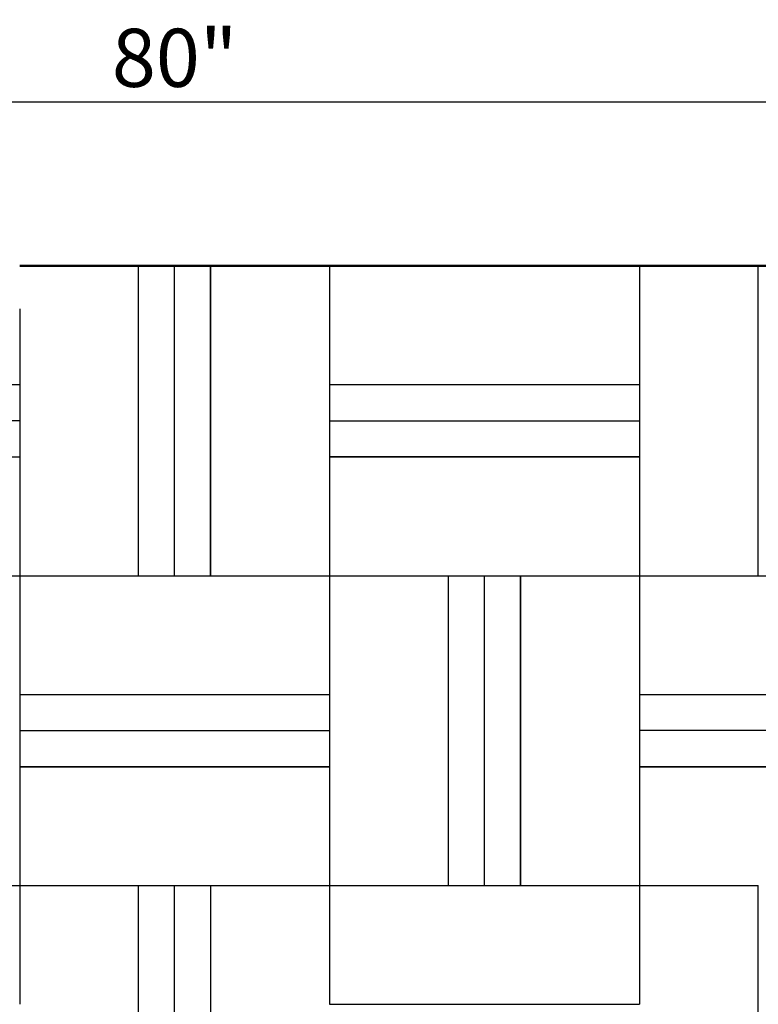
# Model space of a CAD drawing. Units: inches. Extents: x 0 to 360, y 0 to 278.
# Drawn here: x 75 to 113, y 123 to 174 of the extents above; entities that cross this region are included whole.
import ezdxf

# ---------------------------------------------------------------- set-up
doc = ezdxf.new("R2010")
doc.units = ezdxf.units.IN
doc.header["$MEASUREMENT"] = 0
doc.layers.add('Make2D$Visible$Curves', color=7, linetype='Continuous', true_color=0x000000)
doc.layers.add('Make2D$Visible$SceneSilhouetteCurves', color=7, linetype='Continuous', lineweight=50, true_color=0x000000)
doc.styles.add('Inch Fractional', font='arial.ttf')
doc.dimstyles.new('Inch Fractional', dxfattribs={"dimtxt": 1, "dimasz": 1, "dimexe": 0.5, "dimexo": 0.5, "dimgap": 0.25, "dimtad": 1, "dimtoh": 1, "dimzin": 1, "dimdsep": 46, "dimtxsty": 'Inch Fractional', "dimcen": 0.5, "dimazin": 1, "dimtfac": 1, "dimtdec": 4, "dimtix": 1, "dimtofl": 0, "dimtmove": 1, "dimatfit": 3, "dimfxl": 1, "dimtolj": 1, "dimtzin": 1, "dimarcsym": 0})

# ---------------------------------------------------------------- blocks, each defined once
blk = doc.blocks.new('*D4')
at = {"layer": 'Defpoints', "color": 0}
for p in [(122.858, 169.747), (42.858, 161.288), (122.858, 161.288)]:
    blk.add_point(p, dxfattribs=at)
at = {"layer": 'Make2D$Visible$Curves', "color": 0, "lineweight": -2}
for p, q in [((42.858, 162.788), (42.858, 171.247)), ((122.858, 162.788), (122.858, 171.247)), ((45.858, 169.747), (119.858, 169.747))]:
    blk.add_line(p, q, dxfattribs=at)
at = {"layer": 'Make2D$Visible$Curves', "color": 0}
for points in [[(45.858, 170.247), (45.858, 169.247), (42.858, 169.747)], [(119.858, 169.247), (119.858, 170.247), (122.858, 169.747)]]:
    blk.add_solid(points, dxfattribs=at)
at = {"layer": 'Make2D$Visible$Curves', "color": 0, "insert": (82.858, 172.028), "char_height": 3, "attachment_point": 5, "style": 'Inch Fractional'}
blk.add_mtext('\\A1;80"', dxfattribs=at)

msp = doc.modelspace()

# ---------------------------------------------------------------- linework, layer by layer
at = {"layer": 'Make2D$Visible$Curves', "color": 18, "true_color": 0x000000}
for points, weights in [([(74.85831, 161.28773, 53.94094), (76.19111, 161.28773, 53.94094), (77.08451, 161.28773, 53.94094)], [1.17081858107, 0.988849376317, 1]), ([(80.63189, 161.28773, 53.94094), (80.80212, 161.28773, 53.94094), (80.99076, 161.28773, 53.94094)], [1, 1.01861006821, 1.05502381429]), ([(84.72586, 161.28773, 53.94094), (84.91449, 161.28773, 53.94094), (85.08472, 161.28773, 53.94094)], [1.05502381429, 1.01861006821, 1]), ([(88.6321, 161.28773, 53.94094), (89.52551, 161.28773, 53.94094), (90.85831, 161.28773, 53.94094)], [1, 0.988849376317, 1.17081858107]), ([(106.85831, 161.28773, 53.94094), (108.19111, 161.28773, 53.94094), (109.08451, 161.28773, 53.94094)], [1.17081858107, 0.988849376317, 1]), ([(112.63189, 161.28773, 53.94094), (112.80212, 161.28773, 53.94094), (112.99076, 161.28773, 53.94094)], [1, 1.01861006821, 1.05502381429])]:
    msp.add_rational_spline(points, weights, degree=2, dxfattribs=at)
for points in [[(77.08451, 161.28773, 53.94094), (78.8582, 161.28773, 53.94094), (80.63189, 161.28773, 53.94094)], [(85.08472, 161.28773, 53.94094), (86.85841, 161.28773, 53.94094), (88.6321, 161.28773, 53.94094)], [(90.85831, 161.28773, 53.94094), (98.85831, 161.28773, 53.94094), (106.85831, 161.28773, 53.94094)], [(109.08451, 161.28773, 53.94094), (110.8582, 161.28773, 53.94094), (112.63189, 161.28773, 53.94094)]]:
    msp.add_open_spline(points, degree=2, dxfattribs=at)
at = {"layer": 'Make2D$Visible$Curves', "color": 18, "lineweight": -3, "true_color": 0x000000}
for points in [[(80.99076, 145.28773, 53.94094), (80.99076, 153.28773, 53.94094), (80.99076, 161.28773, 53.94094)], [(82.85831, 145.28773, 53.94094), (82.85831, 153.28773, 53.94094), (82.85831, 161.28773, 53.94094)], [(84.70623, 145.28773, 53.94094), (84.70623, 153.28773, 53.94094), (84.70623, 161.28773, 53.94094)], [(84.72586, 145.28773, 53.94094), (84.72586, 153.28773, 53.94094), (84.72586, 161.28773, 53.94094)], [(112.99076, 145.28977, 53.94094), (112.99076, 153.28875, 53.94094), (112.99076, 161.28773, 53.94094)], [(74.85831, 159.06152, 53.94094), (74.85831, 157.28784, 53.94094), (74.85831, 155.51415, 53.94094)], [(90.85831, 159.06152, 53.94094), (90.85831, 157.28784, 53.94094), (90.85831, 155.51415, 53.94094)], [(106.85831, 159.06152, 53.94094), (106.85831, 157.28784, 53.94094), (106.85831, 155.51415, 53.94094)], [(58.85831, 155.15528, 53.94094), (66.85831, 155.15528, 53.94094), (74.85831, 155.15528, 53.94094)], [(90.85831, 155.15528, 53.94094), (98.85831, 155.15528, 53.94094), (106.85831, 155.15528, 53.94094)], [(74.85831, 153.28773, 53.94094), (66.85831, 153.28773, 53.94094), (58.85831, 153.28773, 53.94094)], [(90.85831, 153.28773, 53.94094), (98.85831, 153.28773, 53.94094), (106.85831, 153.28773, 53.94094)], [(58.85831, 151.42018, 53.94094), (66.85831, 151.42018, 53.94094), (74.85831, 151.42018, 53.94094)], [(74.85831, 151.06131, 53.94094), (74.85831, 149.28763, 53.94094), (74.85831, 147.51394, 53.94094)], [(90.85831, 151.4398, 53.94094), (98.85831, 151.4398, 53.94094), (106.85831, 151.4398, 53.94094)], [(90.85831, 151.42018, 53.94094), (98.85831, 151.42018, 53.94094), (106.85831, 151.42018, 53.94094)], [(90.85831, 151.06131, 53.94094), (90.85831, 149.28763, 53.94094), (90.85831, 147.51394, 53.94094)], [(106.85831, 151.06131, 53.94094), (106.85831, 149.28763, 53.94094), (106.85831, 147.51394, 53.94094)], [(77.08451, 145.28773, 53.94094), (78.8582, 145.28773, 53.94094), (80.63189, 145.28773, 53.94094)], [(85.08472, 145.28773, 53.94094), (86.85841, 145.28773, 53.94094), (88.6321, 145.28773, 53.94094)], [(93.08451, 145.28773, 53.94094), (94.8582, 145.28773, 53.94094), (96.63189, 145.28773, 53.94094)], [(96.99076, 129.28773, 53.94094), (96.99076, 137.28773, 53.94094), (96.99076, 145.28773, 53.94094)], [(98.85831, 129.28773, 53.94094), (98.85831, 137.28773, 53.94094), (98.85831, 145.28773, 53.94094)], [(100.70623, 129.28773, 53.94094), (100.70623, 137.28773, 53.94094), (100.70623, 145.28773, 53.94094)], [(100.72586, 129.28773, 53.94094), (100.72586, 137.28773, 53.94094), (100.72586, 145.28773, 53.94094)], [(101.08472, 145.28773, 53.94094), (102.85841, 145.28773, 53.94094), (104.6321, 145.28773, 53.94094)], [(109.08451, 145.28773, 53.94094), (110.8582, 145.28773, 53.94094), (112.63189, 145.28773, 53.94094)], [(74.85831, 143.06152, 53.94094), (74.85831, 141.28784, 53.94094), (74.85831, 139.51415, 53.94094)], [(90.85831, 143.06152, 53.94094), (90.85831, 141.28784, 53.94094), (90.85831, 139.51415, 53.94094)], [(106.85831, 143.06152, 53.94094), (106.85831, 141.28784, 53.94094), (106.85831, 139.51415, 53.94094)], [(74.85831, 139.15528, 53.94094), (82.85831, 139.15528, 53.94094), (90.85831, 139.15528, 53.94094)], [(106.85831, 139.15528, 53.94094), (114.85831, 139.15528, 53.94094), (122.85831, 139.15528, 53.94094)], [(74.85831, 137.28773, 53.94094), (82.85831, 137.28773, 53.94094), (90.85831, 137.28773, 53.94094)], [(122.85831, 137.28773, 53.94094), (114.85831, 137.28773, 53.94094), (106.85831, 137.28773, 53.94094)], [(74.85831, 135.4398, 53.94094), (82.85831, 135.4398, 53.94094), (90.85831, 135.4398, 53.94094)], [(74.85831, 135.42018, 53.94094), (82.85831, 135.42018, 53.94094), (90.85831, 135.42018, 53.94094)], [(106.85831, 135.4398, 53.94094), (114.85831, 135.4398, 53.94094), (122.85831, 135.4398, 53.94094)], [(106.85831, 135.42018, 53.94094), (114.85831, 135.42018, 53.94094), (122.85831, 135.42018, 53.94094)], [(74.85831, 135.06131, 53.94094), (74.85831, 133.28763, 53.94094), (74.85831, 131.51394, 53.94094)], [(90.85831, 135.06131, 53.94094), (90.85831, 133.28763, 53.94094), (90.85831, 131.51394, 53.94094)], [(106.85831, 135.06131, 53.94094), (106.85831, 133.28763, 53.94094), (106.85831, 131.51394, 53.94094)], [(77.08451, 129.28773, 53.94094), (78.8582, 129.28773, 53.94094), (80.63189, 129.28773, 53.94094)], [(80.99076, 113.28773, 53.94094), (80.99076, 121.28773, 53.94094), (80.99076, 129.28773, 53.94094)], [(82.85831, 113.28773, 53.94094), (82.85831, 121.28773, 53.94094), (82.85831, 129.28773, 53.94094)], [(84.72586, 113.28773, 53.94094), (84.72586, 121.28773, 53.94094), (84.72586, 129.28773, 53.94094)], [(85.08472, 129.28773, 53.94094), (86.85841, 129.28773, 53.94094), (88.6321, 129.28773, 53.94094)], [(93.08451, 129.28773, 53.94094), (94.8582, 129.28773, 53.94094), (96.63189, 129.28773, 53.94094)], [(101.08472, 129.28773, 53.94094), (102.85841, 129.28773, 53.94094), (104.6321, 129.28773, 53.94094)], [(109.08451, 129.28773, 53.94094), (110.8582, 129.28773, 53.94094), (112.63189, 129.28773, 53.94094)], [(112.99076, 113.28773, 53.94094), (112.99076, 121.28773, 53.94094), (112.99076, 129.28773, 53.94094)], [(74.85831, 127.06152, 53.94094), (74.85831, 125.28784, 53.94094), (74.85831, 123.51415, 53.94094)], [(90.85831, 127.06152, 53.94094), (90.85831, 125.28784, 53.94094), (90.85831, 123.51415, 53.94094)], [(106.85831, 127.06152, 53.94094), (106.85831, 125.28784, 53.94094), (106.85831, 123.51415, 53.94094)], [(90.85831, 123.15528, 53.94094), (98.85831, 123.15528, 53.94094), (106.85831, 123.15528, 53.94094)]]:
    msp.add_open_spline(points, degree=2, dxfattribs=at)
at = {"layer": 'Make2D$Visible$Curves', "color": 18, "true_color": 0x000000}
for points, weights, knots in [([(80.99076, 161.28773, 53.94094), (81.11277, 161.28773, 53.94094), (81.23599, 161.28773, 53.94094), (81.35831, 161.28773, 53.94094), (82.23699, 161.28773, 53.94094), (82.85831, 161.28773, 53.94094), (82.85831, 161.28773, 53.94094)], [0.918384471152, 0.940122855631, 0.967328031914, 1, 0.804737854124, 0.804737854124, 1], [0, 0, 0, 0, 0.26283132, 0.26283132, 0.26283132, 1.83362765, 1.83362765, 1.83362765, 1.83362765]), ([(82.85831, 161.28773, 53.94094), (82.85831, 161.28773, 53.94094), (83.47963, 161.28773, 53.94094), (84.35831, 161.28773, 53.94094), (84.48062, 161.28773, 53.94094), (84.60384, 161.28773, 53.94094), (84.72586, 161.28773, 53.94094)], [1, 0.804737854124, 0.804737854124, 1, 0.967328031914, 0.940122855631, 0.918384471152], [18.7367672, 18.7367672, 18.7367672, 18.7367672, 20.30756352, 20.30756352, 20.30756352, 20.57039484, 20.57039484, 20.57039484, 20.57039484]), ([(112.99076, 161.28773, 53.94094), (113.11277, 161.28773, 53.94094), (113.23599, 161.28773, 53.94094), (113.35831, 161.28773, 53.94094), (114.23699, 161.28773, 53.94094), (114.85831, 161.28773, 53.94094), (114.85831, 161.28773, 53.94094)], [0.918384471152, 0.940122855631, 0.967328031914, 1, 0.804737854124, 0.804737854124, 1], [0, 0, 0, 0, 0.26283132, 0.26283132, 0.26283132, 1.83362765, 1.83362765, 1.83362765, 1.83362765])]:
    msp.add_rational_spline(points, weights, degree=3, knots=knots, dxfattribs=at)
at = {"layer": 'Make2D$Visible$Curves', "color": 18, "lineweight": -3, "true_color": 0x000000}
for points, weights in [([(90.85831, 161.28773, 53.94094), (90.85831, 159.95493, 53.94094), (90.85831, 159.06152, 53.94094)], [1.17081858107, 0.988849376317, 1]), ([(106.85831, 161.28773, 53.94094), (106.85831, 159.95493, 53.94094), (106.85831, 159.06152, 53.94094)], [1.17081858107, 0.988849376317, 1]), ([(74.85831, 155.51415, 53.94094), (74.85831, 155.34392, 53.94094), (74.85831, 155.15528, 53.94094)], [1, 1.01861006821, 1.05502381429]), ([(90.85831, 155.51415, 53.94094), (90.85831, 155.34392, 53.94094), (90.85831, 155.15528, 53.94094)], [1, 1.01861006821, 1.05502381429]), ([(106.85831, 155.51415, 53.94094), (106.85831, 155.34392, 53.94094), (106.85831, 155.15528, 53.94094)], [1, 1.01861006821, 1.05502381429]), ([(74.85831, 151.42018, 53.94094), (74.85831, 151.23154, 53.94094), (74.85831, 151.06131, 53.94094)], [1.05502381429, 1.01861006821, 1]), ([(90.85831, 151.42018, 53.94094), (90.85831, 151.23154, 53.94094), (90.85831, 151.06131, 53.94094)], [1.05502381429, 1.01861006821, 1]), ([(106.85831, 151.42018, 53.94094), (106.85831, 151.23154, 53.94094), (106.85831, 151.06131, 53.94094)], [1.05502381429, 1.01861006821, 1]), ([(74.85831, 147.51394, 53.94094), (74.85831, 146.62053, 53.94094), (74.85831, 145.28773, 53.94094)], [1, 0.988849376317, 1.17081858107]), ([(90.85831, 147.51394, 53.94094), (90.85831, 146.62053, 53.94094), (90.85831, 145.28773, 53.94094)], [1, 0.988849376317, 1.17081858107]), ([(106.85831, 147.51394, 53.94094), (106.85831, 146.62053, 53.94094), (106.85831, 145.28773, 53.94094)], [1, 0.988849376317, 1.17081858107]), ([(72.6321, 145.28773, 53.94094), (73.52551, 145.28773, 53.94094), (74.85831, 145.28773, 53.94094)], [1, 0.988849376317, 1.17081858107]), ([(74.85831, 145.28773, 53.94094), (76.19111, 145.28773, 53.94094), (77.08451, 145.28773, 53.94094)], [1.17081858107, 0.988849376317, 1]), ([(74.85831, 145.28773, 53.94094), (74.85831, 143.95493, 53.94094), (74.85831, 143.06152, 53.94094)], [1.17081858107, 0.988849376317, 1]), ([(80.63189, 145.28773, 53.94094), (80.80212, 145.28773, 53.94094), (80.99076, 145.28773, 53.94094)], [1, 1.01861006821, 1.05502381429]), ([(84.72586, 145.28773, 53.94094), (84.91449, 145.28773, 53.94094), (85.08472, 145.28773, 53.94094)], [1.05502381429, 1.01861006821, 1]), ([(88.6321, 145.28773, 53.94094), (89.52551, 145.28773, 53.94094), (90.85831, 145.28773, 53.94094)], [1, 0.988849376317, 1.17081858107]), ([(90.85831, 145.28773, 53.94094), (92.19111, 145.28773, 53.94094), (93.08451, 145.28773, 53.94094)], [1.17081858107, 0.988849376317, 1]), ([(90.85831, 145.28773, 53.94094), (90.85831, 143.95493, 53.94094), (90.85831, 143.06152, 53.94094)], [1.17081858107, 0.988849376317, 1]), ([(96.63189, 145.28773, 53.94094), (96.80212, 145.28773, 53.94094), (96.99076, 145.28773, 53.94094)], [1, 1.01861006821, 1.05502381429]), ([(100.72586, 145.28773, 53.94094), (100.91449, 145.28773, 53.94094), (101.08472, 145.28773, 53.94094)], [1.05502381429, 1.01861006821, 1]), ([(104.6321, 145.28773, 53.94094), (105.52551, 145.28773, 53.94094), (106.85831, 145.28773, 53.94094)], [1, 0.988849376317, 1.17081858107]), ([(106.85831, 145.28773, 53.94094), (108.19111, 145.28773, 53.94094), (109.08451, 145.28773, 53.94094)], [1.17081858107, 0.988849376317, 1]), ([(106.85831, 145.28773, 53.94094), (106.85831, 143.95493, 53.94094), (106.85831, 143.06152, 53.94094)], [1.17081858107, 0.988849376317, 1]), ([(112.63189, 145.28773, 53.94094), (112.80212, 145.28773, 53.94094), (112.99076, 145.28773, 53.94094)], [1, 1.01861006821, 1.05502381429]), ([(74.85831, 139.51415, 53.94094), (74.85831, 139.34392, 53.94094), (74.85831, 139.15528, 53.94094)], [1, 1.01861006821, 1.05502381429]), ([(90.85831, 139.51415, 53.94094), (90.85831, 139.34392, 53.94094), (90.85831, 139.15528, 53.94094)], [1, 1.01861006821, 1.05502381429]), ([(106.85831, 139.51415, 53.94094), (106.85831, 139.34392, 53.94094), (106.85831, 139.15528, 53.94094)], [1, 1.01861006821, 1.05502381429]), ([(74.85831, 135.42018, 53.94094), (74.85831, 135.23154, 53.94094), (74.85831, 135.06131, 53.94094)], [1.05502381429, 1.01861006821, 1]), ([(90.85831, 135.42018, 53.94094), (90.85831, 135.23154, 53.94094), (90.85831, 135.06131, 53.94094)], [1.05502381429, 1.01861006821, 1]), ([(106.85831, 135.42018, 53.94094), (106.85831, 135.23154, 53.94094), (106.85831, 135.06131, 53.94094)], [1.05502381429, 1.01861006821, 1]), ([(74.85831, 131.51394, 53.94094), (74.85831, 130.62053, 53.94094), (74.85831, 129.28773, 53.94094)], [1, 0.988849376317, 1.17081858107]), ([(90.85831, 131.51394, 53.94094), (90.85831, 130.62053, 53.94094), (90.85831, 129.28773, 53.94094)], [1, 0.988849376317, 1.17081858107]), ([(106.85831, 131.51394, 53.94094), (106.85831, 130.62053, 53.94094), (106.85831, 129.28773, 53.94094)], [1, 0.988849376317, 1.17081858107]), ([(72.6321, 129.28773, 53.94094), (73.52551, 129.28773, 53.94094), (74.85831, 129.28773, 53.94094)], [1, 0.988849376317, 1.17081858107]), ([(74.85831, 129.28773, 53.94094), (76.19111, 129.28773, 53.94094), (77.08451, 129.28773, 53.94094)], [1.17081858107, 0.988849376317, 1]), ([(74.85831, 129.28773, 53.94094), (74.85831, 127.95493, 53.94094), (74.85831, 127.06152, 53.94094)], [1.17081858107, 0.988849376317, 1]), ([(80.63189, 129.28773, 53.94094), (80.80212, 129.28773, 53.94094), (80.99076, 129.28773, 53.94094)], [1, 1.01861006821, 1.05502381429]), ([(84.72586, 129.28773, 53.94094), (84.91449, 129.28773, 53.94094), (85.08472, 129.28773, 53.94094)], [1.05502381429, 1.01861006821, 1]), ([(88.6321, 129.28773, 53.94094), (89.52551, 129.28773, 53.94094), (90.85831, 129.28773, 53.94094)], [1, 0.988849376317, 1.17081858107]), ([(90.85831, 129.28773, 53.94094), (90.85831, 127.95493, 53.94094), (90.85831, 127.06152, 53.94094)], [1.17081858107, 0.988849376317, 1]), ([(90.85831, 129.28773, 53.94094), (92.19111, 129.28773, 53.94094), (93.08451, 129.28773, 53.94094)], [1.17081858107, 0.988849376317, 1]), ([(96.63189, 129.28773, 53.94094), (96.80212, 129.28773, 53.94094), (96.99076, 129.28773, 53.94094)], [1, 1.01861006821, 1.05502381429]), ([(100.72586, 129.28773, 53.94094), (100.91449, 129.28773, 53.94094), (101.08472, 129.28773, 53.94094)], [1.05502381429, 1.01861006821, 1]), ([(104.6321, 129.28773, 53.94094), (105.52551, 129.28773, 53.94094), (106.85831, 129.28773, 53.94094)], [1, 0.988849376317, 1.17081858107]), ([(106.85831, 129.28773, 53.94094), (106.85831, 127.95493, 53.94094), (106.85831, 127.06152, 53.94094)], [1.17081858107, 0.988849376317, 1]), ([(106.85831, 129.28773, 53.94094), (108.19111, 129.28773, 53.94094), (109.08451, 129.28773, 53.94094)], [1.17081858107, 0.988849376317, 1]), ([(112.63189, 129.28773, 53.94094), (112.80212, 129.28773, 53.94094), (112.99076, 129.28773, 53.94094)], [1, 1.01861006821, 1.05502381429]), ([(74.85831, 123.51415, 53.94094), (74.85831, 123.34392, 53.94094), (74.85831, 123.15528, 53.94094)], [1, 1.01861006821, 1.05502381429]), ([(90.85831, 123.51415, 53.94094), (90.85831, 123.34392, 53.94094), (90.85831, 123.15528, 53.94094)], [1, 1.01861006821, 1.05502381429]), ([(106.85831, 123.51415, 53.94094), (106.85831, 123.34392, 53.94094), (106.85831, 123.15528, 53.94094)], [1, 1.01861006821, 1.05502381429])]:
    msp.add_rational_spline(points, weights, degree=2, dxfattribs=at)
for points, weights, knots in [([(74.85831, 155.15528, 53.94094), (74.85831, 155.03327, 53.94094), (74.85831, 154.91004, 53.94094), (74.85831, 154.78773, 53.94094), (74.85831, 153.90905, 53.94094), (74.85831, 153.28773, 53.94094), (74.85831, 153.28773, 53.94094)], [0.918384471152, 0.940122855631, 0.967328031914, 1, 0.804737854124, 0.804737854124, 1], [0, 0, 0, 0, 0.26283132, 0.26283132, 0.26283132, 1.83362765, 1.83362765, 1.83362765, 1.83362765]), ([(90.85831, 155.15528, 53.94094), (90.85831, 155.03327, 53.94094), (90.85831, 154.91004, 53.94094), (90.85831, 154.78773, 53.94094), (90.85831, 153.90905, 53.94094), (90.85831, 153.28773, 53.94094), (90.85831, 153.28773, 53.94094)], [0.918384471152, 0.940122855631, 0.967328031914, 1, 0.804737854124, 0.804737854124, 1], [0, 0, 0, 0, 0.26283132, 0.26283132, 0.26283132, 1.83362765, 1.83362765, 1.83362765, 1.83362765]), ([(106.85831, 155.15528, 53.94094), (106.85831, 155.03327, 53.94094), (106.85831, 154.91004, 53.94094), (106.85831, 154.78773, 53.94094), (106.85831, 153.90905, 53.94094), (106.85831, 153.28773, 53.94094), (106.85831, 153.28773, 53.94094)], [0.918384471152, 0.940122855631, 0.967328031914, 1, 0.804737854124, 0.804737854124, 1], [0, 0, 0, 0, 0.26283132, 0.26283132, 0.26283132, 1.83362765, 1.83362765, 1.83362765, 1.83362765]), ([(74.85831, 153.28773, 53.94094), (74.85831, 153.28773, 53.94094), (74.85831, 152.66641, 53.94094), (74.85831, 151.78773, 53.94094), (74.85831, 151.66542, 53.94094), (74.85831, 151.5422, 53.94094), (74.85831, 151.42018, 53.94094)], [1, 0.804737854124, 0.804737854124, 1, 0.967328031914, 0.940122855631, 0.918384471152], [18.7367672, 18.7367672, 18.7367672, 18.7367672, 20.30756352, 20.30756352, 20.30756352, 20.57039484, 20.57039484, 20.57039484, 20.57039484]), ([(90.85831, 153.28773, 53.94094), (90.85831, 153.28773, 53.94094), (90.85831, 152.66641, 53.94094), (90.85831, 151.78773, 53.94094), (90.85831, 151.66542, 53.94094), (90.85831, 151.5422, 53.94094), (90.85831, 151.42018, 53.94094)], [1, 0.804737854124, 0.804737854124, 1, 0.967328031914, 0.940122855631, 0.918384471152], [18.7367672, 18.7367672, 18.7367672, 18.7367672, 20.30756352, 20.30756352, 20.30756352, 20.57039484, 20.57039484, 20.57039484, 20.57039484]), ([(106.85831, 153.28773, 53.94094), (106.85831, 153.28773, 53.94094), (106.85831, 152.66641, 53.94094), (106.85831, 151.78773, 53.94094), (106.85831, 151.66542, 53.94094), (106.85831, 151.5422, 53.94094), (106.85831, 151.42018, 53.94094)], [1, 0.804737854124, 0.804737854124, 1, 0.967328031914, 0.940122855631, 0.918384471152], [18.7367672, 18.7367672, 18.7367672, 18.7367672, 20.30756352, 20.30756352, 20.30756352, 20.57039484, 20.57039484, 20.57039484, 20.57039484]), ([(80.99076, 145.28773, 53.94094), (81.11277, 145.28773, 53.94094), (81.23599, 145.28773, 53.94094), (81.35831, 145.28773, 53.94094), (82.23699, 145.28773, 53.94094), (82.85831, 145.28773, 53.94094), (82.85831, 145.28773, 53.94094)], [0.918384471152, 0.940122855631, 0.967328031914, 1, 0.804737854124, 0.804737854124, 1], [0, 0, 0, 0, 0.26283132, 0.26283132, 0.26283132, 1.83362765, 1.83362765, 1.83362765, 1.83362765]), ([(82.85831, 145.28773, 53.94094), (82.85831, 145.28773, 53.94094), (83.47963, 145.28773, 53.94094), (84.35831, 145.28773, 53.94094), (84.48062, 145.28773, 53.94094), (84.60384, 145.28773, 53.94094), (84.72586, 145.28773, 53.94094)], [1, 0.804737854124, 0.804737854124, 1, 0.967328031914, 0.940122855631, 0.918384471152], [18.7367672, 18.7367672, 18.7367672, 18.7367672, 20.30756352, 20.30756352, 20.30756352, 20.57039484, 20.57039484, 20.57039484, 20.57039484]), ([(96.99076, 145.28773, 53.94094), (97.11277, 145.28773, 53.94094), (97.23599, 145.28773, 53.94094), (97.35831, 145.28773, 53.94094), (98.23699, 145.28773, 53.94094), (98.85831, 145.28773, 53.94094), (98.85831, 145.28773, 53.94094)], [0.918384471152, 0.940122855631, 0.967328031914, 1, 0.804737854124, 0.804737854124, 1], [0, 0, 0, 0, 0.26283132, 0.26283132, 0.26283132, 1.83362765, 1.83362765, 1.83362765, 1.83362765]), ([(98.85831, 145.28773, 53.94094), (98.85831, 145.28773, 53.94094), (99.47963, 145.28773, 53.94094), (100.35831, 145.28773, 53.94094), (100.48062, 145.28773, 53.94094), (100.60384, 145.28773, 53.94094), (100.72586, 145.28773, 53.94094)], [1, 0.804737854124, 0.804737854124, 1, 0.967328031914, 0.940122855631, 0.918384471152], [18.7367672, 18.7367672, 18.7367672, 18.7367672, 20.30756352, 20.30756352, 20.30756352, 20.57039484, 20.57039484, 20.57039484, 20.57039484]), ([(112.99076, 145.28773, 53.94094), (113.11277, 145.28773, 53.94094), (113.23599, 145.28773, 53.94094), (113.35831, 145.28773, 53.94094), (114.23699, 145.28773, 53.94094), (114.85831, 145.28773, 53.94094), (114.85831, 145.28773, 53.94094)], [0.918384471152, 0.940122855631, 0.967328031914, 1, 0.804737854124, 0.804737854124, 1], [0, 0, 0, 0, 0.26283132, 0.26283132, 0.26283132, 1.83362765, 1.83362765, 1.83362765, 1.83362765]), ([(74.85831, 139.15528, 53.94094), (74.85831, 139.03327, 53.94094), (74.85831, 138.91004, 53.94094), (74.85831, 138.78773, 53.94094), (74.85831, 137.90905, 53.94094), (74.85831, 137.28773, 53.94094), (74.85831, 137.28773, 53.94094)], [0.918384471152, 0.940122855631, 0.967328031914, 1, 0.804737854124, 0.804737854124, 1], [0, 0, 0, 0, 0.26283132, 0.26283132, 0.26283132, 1.83362765, 1.83362765, 1.83362765, 1.83362765]), ([(90.85831, 139.15528, 53.94094), (90.85831, 139.03327, 53.94094), (90.85831, 138.91004, 53.94094), (90.85831, 138.78773, 53.94094), (90.85831, 137.90905, 53.94094), (90.85831, 137.28773, 53.94094), (90.85831, 137.28773, 53.94094)], [0.918384471152, 0.940122855631, 0.967328031914, 1, 0.804737854124, 0.804737854124, 1], [0, 0, 0, 0, 0.26283132, 0.26283132, 0.26283132, 1.83362765, 1.83362765, 1.83362765, 1.83362765]), ([(106.85831, 139.15528, 53.94094), (106.85831, 139.03327, 53.94094), (106.85831, 138.91004, 53.94094), (106.85831, 138.78773, 53.94094), (106.85831, 137.90905, 53.94094), (106.85831, 137.28773, 53.94094), (106.85831, 137.28773, 53.94094)], [0.918384471152, 0.940122855631, 0.967328031914, 1, 0.804737854124, 0.804737854124, 1], [0, 0, 0, 0, 0.26283132, 0.26283132, 0.26283132, 1.83362765, 1.83362765, 1.83362765, 1.83362765]), ([(74.85831, 137.28773, 53.94094), (74.85831, 137.28773, 53.94094), (74.85831, 136.66641, 53.94094), (74.85831, 135.78773, 53.94094), (74.85831, 135.66542, 53.94094), (74.85831, 135.5422, 53.94094), (74.85831, 135.42018, 53.94094)], [1, 0.804737854124, 0.804737854124, 1, 0.967328031914, 0.940122855631, 0.918384471152], [18.7367672, 18.7367672, 18.7367672, 18.7367672, 20.30756352, 20.30756352, 20.30756352, 20.57039484, 20.57039484, 20.57039484, 20.57039484]), ([(90.85831, 137.28773, 53.94094), (90.85831, 137.28773, 53.94094), (90.85831, 136.66641, 53.94094), (90.85831, 135.78773, 53.94094), (90.85831, 135.66542, 53.94094), (90.85831, 135.5422, 53.94094), (90.85831, 135.42018, 53.94094)], [1, 0.804737854124, 0.804737854124, 1, 0.967328031914, 0.940122855631, 0.918384471152], [18.7367672, 18.7367672, 18.7367672, 18.7367672, 20.30756352, 20.30756352, 20.30756352, 20.57039484, 20.57039484, 20.57039484, 20.57039484]), ([(106.85831, 137.28773, 53.94094), (106.85831, 137.28773, 53.94094), (106.85831, 136.66641, 53.94094), (106.85831, 135.78773, 53.94094), (106.85831, 135.66542, 53.94094), (106.85831, 135.5422, 53.94094), (106.85831, 135.42018, 53.94094)], [1, 0.804737854124, 0.804737854124, 1, 0.967328031914, 0.940122855631, 0.918384471152], [18.7367672, 18.7367672, 18.7367672, 18.7367672, 20.30756352, 20.30756352, 20.30756352, 20.57039484, 20.57039484, 20.57039484, 20.57039484]), ([(80.99076, 129.28773, 53.94094), (81.11277, 129.28773, 53.94094), (81.23599, 129.28773, 53.94094), (81.35831, 129.28773, 53.94094), (82.23699, 129.28773, 53.94094), (82.85831, 129.28773, 53.94094), (82.85831, 129.28773, 53.94094)], [0.918384471152, 0.940122855631, 0.967328031914, 1, 0.804737854124, 0.804737854124, 1], [0, 0, 0, 0, 0.26283132, 0.26283132, 0.26283132, 1.83362765, 1.83362765, 1.83362765, 1.83362765]), ([(82.85831, 129.28773, 53.94094), (82.85831, 129.28773, 53.94094), (83.47963, 129.28773, 53.94094), (84.35831, 129.28773, 53.94094), (84.48062, 129.28773, 53.94094), (84.60384, 129.28773, 53.94094), (84.72586, 129.28773, 53.94094)], [1, 0.804737854124, 0.804737854124, 1, 0.967328031914, 0.940122855631, 0.918384471152], [18.7367672, 18.7367672, 18.7367672, 18.7367672, 20.30756352, 20.30756352, 20.30756352, 20.57039484, 20.57039484, 20.57039484, 20.57039484]), ([(96.99076, 129.28773, 53.94094), (97.11277, 129.28773, 53.94094), (97.23599, 129.28773, 53.94094), (97.35831, 129.28773, 53.94094), (98.23699, 129.28773, 53.94094), (98.85831, 129.28773, 53.94094), (98.85831, 129.28773, 53.94094)], [0.918384471152, 0.940122855631, 0.967328031914, 1, 0.804737854124, 0.804737854124, 1], [0, 0, 0, 0, 0.26283132, 0.26283132, 0.26283132, 1.83362765, 1.83362765, 1.83362765, 1.83362765]), ([(98.85831, 129.28773, 53.94094), (98.85831, 129.28773, 53.94094), (99.47963, 129.28773, 53.94094), (100.35831, 129.28773, 53.94094), (100.48062, 129.28773, 53.94094), (100.60384, 129.28773, 53.94094), (100.72586, 129.28773, 53.94094)], [1, 0.804737854124, 0.804737854124, 1, 0.967328031914, 0.940122855631, 0.918384471152], [18.7367672, 18.7367672, 18.7367672, 18.7367672, 20.30756352, 20.30756352, 20.30756352, 20.57039484, 20.57039484, 20.57039484, 20.57039484])]:
    msp.add_rational_spline(points, weights, degree=3, knots=knots, dxfattribs=at)
at = {"layer": 'Make2D$Visible$SceneSilhouetteCurves', "color": 18, "true_color": 0x000000}
for points, weights in [([(74.85831, 161.28773, 53.94094), (76.19111, 161.28773, 53.94094), (77.08451, 161.28773, 53.94094)], [1.17081858107, 0.988849376317, 1]), ([(80.63189, 161.28773, 53.94094), (80.80212, 161.28773, 53.94094), (80.99076, 161.28773, 53.94094)], [1, 1.01861006821, 1.05502381429]), ([(84.72586, 161.28773, 53.94094), (84.91449, 161.28773, 53.94094), (85.08472, 161.28773, 53.94094)], [1.05502381429, 1.01861006821, 1]), ([(88.6321, 161.28773, 53.94094), (89.52551, 161.28773, 53.94094), (90.85831, 161.28773, 53.94094)], [1, 0.988849376317, 1.17081858107]), ([(106.85831, 161.28773, 53.94094), (108.19111, 161.28773, 53.94094), (109.08451, 161.28773, 53.94094)], [1.17081858107, 0.988849376317, 1]), ([(112.63189, 161.28773, 53.94094), (112.80212, 161.28773, 53.94094), (112.99076, 161.28773, 53.94094)], [1, 1.01861006821, 1.05502381429])]:
    msp.add_rational_spline(points, weights, degree=2, dxfattribs=at)
for points in [[(77.08451, 161.28773, 53.94094), (78.8582, 161.28773, 53.94094), (80.63189, 161.28773, 53.94094)], [(85.08472, 161.28773, 53.94094), (86.85841, 161.28773, 53.94094), (88.6321, 161.28773, 53.94094)], [(90.85831, 161.28773, 53.94094), (98.85831, 161.28773, 53.94094), (106.85831, 161.28773, 53.94094)], [(109.08451, 161.28773, 53.94094), (110.8582, 161.28773, 53.94094), (112.63189, 161.28773, 53.94094)]]:
    msp.add_open_spline(points, degree=2, dxfattribs=at)
for points, weights, knots in [([(80.99076, 161.28773, 53.94094), (81.11277, 161.28773, 53.94094), (81.23599, 161.28773, 53.94094), (81.35831, 161.28773, 53.94094), (82.23699, 161.28773, 53.94094), (82.85831, 161.28773, 53.94094), (82.85831, 161.28773, 53.94094)], [0.918384471152, 0.940122855631, 0.967328031914, 1, 0.804737854124, 0.804737854124, 1], [0, 0, 0, 0, 0.26283132, 0.26283132, 0.26283132, 1.83362765, 1.83362765, 1.83362765, 1.83362765]), ([(82.85831, 161.28773, 53.94094), (82.85831, 161.28773, 53.94094), (83.47963, 161.28773, 53.94094), (84.35831, 161.28773, 53.94094), (84.48062, 161.28773, 53.94094), (84.60384, 161.28773, 53.94094), (84.72586, 161.28773, 53.94094)], [1, 0.804737854124, 0.804737854124, 1, 0.967328031914, 0.940122855631, 0.918384471152], [18.7367672, 18.7367672, 18.7367672, 18.7367672, 20.30756352, 20.30756352, 20.30756352, 20.57039484, 20.57039484, 20.57039484, 20.57039484]), ([(112.99076, 161.28773, 53.94094), (113.11277, 161.28773, 53.94094), (113.23599, 161.28773, 53.94094), (113.35831, 161.28773, 53.94094), (114.23699, 161.28773, 53.94094), (114.85831, 161.28773, 53.94094), (114.85831, 161.28773, 53.94094)], [0.918384471152, 0.940122855631, 0.967328031914, 1, 0.804737854124, 0.804737854124, 1], [0, 0, 0, 0, 0.26283132, 0.26283132, 0.26283132, 1.83362765, 1.83362765, 1.83362765, 1.83362765])]:
    msp.add_rational_spline(points, weights, degree=3, knots=knots, dxfattribs=at)

# ---------------------------------------------------------------- dimensions: what is measured, and where the dimension line sits
at = {"layer": 'Make2D$Visible$Curves'}
dim = msp.add_linear_dim(base=(122.85831, 169.74671, 53.94094), p1=(42.85831, 161.28773, 53.94094), p2=(122.85831, 161.28773, 53.94094), text='<>"', dimstyle='Inch Fractional', override={"dimscale": 3, "dimtxt": 1, "dimasz": 1, "dimexe": 0.5, "dimexo": 0.5, "dimgap": 0.25, "dimtad": 1, "dimtih": 0, "dimtoh": 0, "dimdec": 4, "dimlfac": 1, "dimzin": 1, "dimlunit": 5, "dimtxsty": 'Inch Fractional', "dimsah": 0, "dimcen": 0.5, "dimadec": 2, "dimazin": 1, "dimtix": 0, "dimtmove": 0, "dimtzin": 1}, dxfattribs=at)
dim.commit()
dim.dimension.update_dxf_attribs({"geometry": '*D4', "text_midpoint": (82.85831, 172.02821, 53.94094)})

doc.saveas('drawing.dxf')
